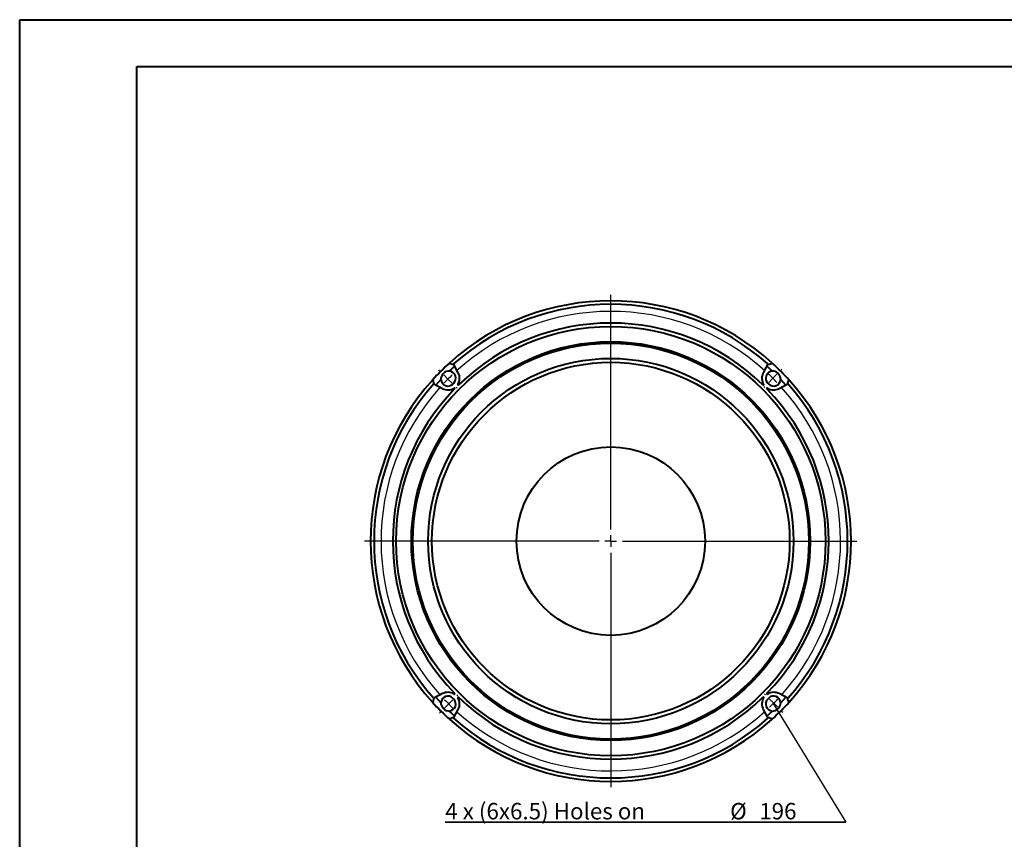
# Model space of a CAD drawing. Units: millimetres. Extents: x 0 to 420, y -34 to 297.
# Drawn here: x 0 to 210, y 122 to 297 of the extents above; entities that cross this region are included whole.
import ezdxf

# ---------------------------------------------------------------- set-up
doc = ezdxf.new("R2010")
doc.units = ezdxf.units.MM
doc.layers.add('FORMAT', color=7, linetype='Continuous')
doc.styles.add('SLDTEXTSTYLE2', font='TXT', dxfattribs={"width": 0.7})
doc.dimstyles.new('SLDDIMSTYLE0', dxfattribs={"dimtxt": 0, "dimasz": 3, "dimexe": 0, "dimexo": 0.0625, "dimgap": 0, "dimtad": 0, "dimtih": 1, "dimtoh": 1, "dimdec": 0, "dimrnd": 1e-09, "dimzin": 0, "dimdsep": 46, "dimtxsty": 'Standard', "dimblk1": 'NONE', "dimblk2": 'NONE', "dimsah": 1, "dimcen": 0.09, "dimadec": 0, "dimazin": 0, "dimtfac": 3, "dimtdec": 0, "dimtofl": 0, "dimtmove": 0, "dimatfit": 3, "dimldrblk": 'NONE', "dimfxl": 0, "dimfrac": 2, "dimtolj": 1, "dimtzin": 0, "dimarcsym": 0})

# ---------------------------------------------------------------- blocks, each defined once
blk = doc.blocks.new('SW_NOTE_2')
at = {"layer": 'FORMAT', "color": 0}
for p, q in [((-85.42, 0), (0, 0)), ((0, 0), (-85.42, 0)), ((-85.42, 0), (0, 0)), ((0, 0), (-85.42, 0)), ((-85.42, 0), (0, 0)), ((0, 0), (-85.42, 0))]:
    blk.add_line(p, q, dxfattribs=at)
at = {"layer": 'FORMAT', "color": 0, "char_height": 3.5, "attachment_point": 1, "style": 'SLDTEXTSTYLE2'}
for s, insert in [('4 x (6x6.5) Holes on', (-85.41, 4.09)), ('%%c', (-24.66, 4.09)), ('196', (-18.45, 4.09))]:
    blk.add_mtext(s, dxfattribs=dict(at, insert=insert))
blk = doc.blocks.new('_NONE')
blk = doc.blocks.new('SW_CENTERMARKSYMBOL_0')
at = {"layer": 'FORMAT', "color": 0}
for p, q in [((0, 2.5), (0, 52.5)), ((-2.5, 0), (-52.5, 0)), ((0, 0), (-1.25, 0)), ((0, 0), (0, 1.25)), ((0, 0), (0, -1.25)), ((0, 0), (1.25, 0)), ((2.5, 0), (52.5, 0)), ((0, -2.5), (0, -52.5))]:
    blk.add_line(p, q, dxfattribs=at)
blk = doc.blocks.new('SW_CENTERMARKSYMBOL_1')
at = {"layer": 'FORMAT', "color": 0}
for p, q in [((-71.07, 1.59), (-71.25, 1.76)), ((-69.3, -0.18), (-70.18, 0.7)), ((0, 0), (-0.88, -0.89)), ((0, 0), (0.88, 0.89)), ((1.76, 1.77), (1.94, 1.95)), ((-69.3, -0.18), (-68.41, -1.06)), ((-67.52, -1.94), (-67.35, -2.12)), ((-1.76, -1.77), (-1.94, -1.95)), ((-69.12, -69.47), (-68.24, -68.59)), ((-67.36, -67.7), (-67.18, -67.52)), ((-1.6, -67.53), (-1.77, -67.36)), ((0.18, -69.3), (-0.71, -68.41)), ((0.18, -69.3), (1.06, -70.18)), ((-70.88, -71.25), (-71.06, -71.42)), ((-69.12, -69.47), (-70, -70.36)), ((1.95, -71.06), (2.13, -71.24))]:
    blk.add_line(p, q, dxfattribs=at)
for start, end in [(48.0694, 132.2229), (133.6845, 135.1462), (45.1462, 46.6078), (43.6845, 45.1462), (138.0694, 222.2229), (135.1462, 136.6078), (318.0694, 42.2229), (223.6845, 225.1462), (313.6845, 315.1462), (315.1462, 316.6078), (225.1462, 226.6078), (228.0694, 312.2229)]:
    blk.add_arc((-34.56, -34.74), 49, start, end, dxfattribs=at)

msp = doc.modelspace()

# ---------------------------------------------------------------- linework, layer by layer
at = {"color": 7, "linetype": 'Continuous', "lineweight": 40}
for p, q in [((0.07884, 0.21478), (0.07884, 297.21478)), ((0.07884, 297.21478), (420.07884, 297.21478)), ((25.07884, 10.21478), (25.07884, 287.21478)), ((25.07884, 287.21478), (410.07884, 287.21478)), ((92.87315, 223.33555), (91.69498, 222.25057)), ((91.8442, 223.88397), (92.40044, 223.73493)), ((93.62144, 221.92819), (92.63158, 223.78986)), ((159.66978, 223.78942), (158.6799, 221.92776)), ((160.60589, 222.25057), (159.42821, 223.33511)), ((159.90042, 223.73493), (160.45667, 223.88397)), ((90.35326, 221.63809), (90.35056, 221.63538)), ((90.53004, 221.81486), (90.35327, 221.63809)), ((161.9476, 221.63809), (161.77083, 221.81486)), ((88.4332, 219.76768), (88.28415, 220.32393)), ((88.37871, 219.53704), (90.24037, 218.54716)), ((89.91755, 220.47315), (88.83302, 219.29547)), ((92.47459, 219.51676), (92.65136, 219.69354)), ((159.6495, 219.69354), (159.82628, 219.51676)), ((162.06093, 218.54669), (163.9226, 219.53654)), ((163.46829, 219.29498), (162.38331, 220.47315)), ((164.01671, 220.32393), (163.86767, 219.76768)), ((90.23994, 153.4887), (88.37826, 152.49884)), ((163.92216, 152.49835), (162.0605, 153.48823)), ((88.28415, 151.71146), (88.4332, 152.2677)), ((88.83258, 152.74041), (89.91755, 151.56224)), ((92.65136, 152.34185), (92.47459, 152.51862)), ((159.82628, 152.51862), (159.6495, 152.34185)), ((162.38331, 151.56224), (163.46785, 152.73992)), ((163.86767, 152.2677), (164.01671, 151.71146)), ((90.35327, 150.3973), (90.53004, 150.22053)), ((91.69498, 149.78481), (92.87265, 148.70028)), ((92.63109, 148.24597), (93.62097, 150.10763)), ((158.67943, 150.1072), (159.66928, 148.24552)), ((159.42772, 148.69984), (160.60589, 149.78481)), ((161.77083, 150.22053), (161.9476, 150.3973)), ((92.40044, 148.30046), (91.8442, 148.15141)), ((160.45667, 148.15141), (159.90042, 148.30046))]:
    msp.add_line(p, q, dxfattribs=at)
for radius in [45.7825, 42.5325, 42.21, 38.96, 38.135, 20.1]:
    msp.add_circle((126.15043, 186.01769), radius, dxfattribs=at)
for centre, radius, start, end in [((126.15043, 186.01769), 51.25, 47.9180625, 132.0819375), ((126.15043, 186.01769), 50.5, 48.413542, 131.5857021), ((126.15043, 186.01769), 46.5, 45.7422005, 134.2570436), ((126.15043, 186.01769), 51.25, 132.0819375, 137.9180625), ((91.87008, 223.98057), 0.1, 132.0819375, 255), ((92.46515, 223.97641), 0.25, 255, 311.586458), ((159.83572, 223.97641), 0.25, 228.413542, 285), ((160.43079, 223.98057), 0.1, 285, 47.9180625), ((126.15043, 186.01769), 51.25, 42.0819375, 47.9180625), ((91.41393, 220.57743), 1.5, 135.1461629, 183.9862199), ((91.5907, 220.7542), 1.5, 86.0137801, 135), ((91.5907, 220.7542), 1.5, 315, 86.0137801), ((91.41406, 220.75452), 2.5, 328.4312253, 27.999622), ((160.88726, 220.75407), 2.5, 151.999622, 211.5680187), ((160.71017, 220.7542), 1.5, 93.9862199, 225), ((160.71017, 220.7542), 1.5, 45, 93.9862199), ((160.88694, 220.57743), 1.5, 356.0137801, 45), ((126.15043, 186.01769), 51.25, 137.9180625, 222.0819375), ((126.15043, 186.01769), 50.5, 138.413542, 221.5857021), ((126.15043, 186.01769), 46.5, 135.7422005, 224.2570436), ((88.18756, 220.29805), 0.1, 15, 137.9180625), ((88.19172, 219.70298), 0.25, 318.413542, 15), ((91.41393, 220.57743), 1.5, 183.9862199, 315), ((91.41406, 220.75452), 2.5, 241.999622, 301.5680187), ((92.77519, 218.53927), 0.1, 315.7422005, 121.5680187), ((93.6293, 219.39337), 0.1, 148.4312253, 314.2570436), ((158.67201, 219.39294), 0.1, 225.7422005, 31.5680187), ((159.52611, 218.53883), 0.1, 58.4312253, 224.2570436), ((126.15043, 186.01769), 46.5, 315.7422005, 44.2570436), ((160.88726, 220.75407), 2.5, 238.4312253, 297.999622), ((160.88694, 220.57743), 1.5, 225, 356.0137801), ((164.10915, 219.70298), 0.25, 165, 221.586458), ((126.15043, 186.01769), 50.5, 318.413542, 41.5857021), ((164.11331, 220.29805), 0.1, 42.0819375, 165), ((126.15043, 186.01769), 51.25, 317.9180625, 42.0819375), ((91.41361, 151.28132), 2.5, 58.4312253, 117.999622), ((92.77476, 153.49656), 0.1, 238.4312253, 44.2570436), ((159.52568, 153.49612), 0.1, 135.7422005, 301.5680187), ((160.88681, 151.28087), 2.5, 61.999622, 121.5680187), ((88.18756, 151.73734), 0.1, 222.0819375, 345), ((126.15043, 186.01769), 51.25, 222.0819375, 227.9180625), ((88.19172, 152.33241), 0.25, 345, 41.586458), ((91.41393, 151.45796), 1.5, 176.0137801, 225), ((91.41393, 151.45796), 1.5, 45, 176.0137801), ((91.5907, 151.28119), 1.5, 273.9862199, 45), ((93.62886, 152.64245), 0.1, 45.7422005, 211.5680187), ((91.41361, 151.28132), 2.5, 331.999622, 31.5680187), ((126.15043, 186.01769), 46.5, 225.7422005, 314.2570436), ((160.88681, 151.28087), 2.5, 148.4312253, 207.999622), ((158.67157, 152.64202), 0.1, 328.4312253, 134.2570436), ((160.71017, 151.28119), 1.5, 135, 266.0137801), ((160.88694, 151.45796), 1.5, 3.9862199, 135), ((126.15043, 186.01769), 51.25, 312.0819375, 317.9180625), ((160.88694, 151.45796), 1.5, 315, 3.9862199), ((164.10915, 152.33241), 0.25, 138.413542, 195), ((164.11331, 151.73734), 0.1, 195, 317.9180625), ((91.5907, 151.28119), 1.5, 225, 273.9862199), ((160.71017, 151.28119), 1.5, 266.0137801, 315), ((91.87008, 148.05482), 0.1, 105, 227.9180625), ((126.15043, 186.01769), 51.25, 227.9180625, 312.0819375), ((92.46515, 148.05898), 0.25, 48.413542, 105), ((126.15043, 186.01769), 50.5, 228.413542, 311.5857021), ((159.83572, 148.05898), 0.25, 75, 131.586458), ((160.43079, 148.05482), 0.1, 312.0819375, 75)]:
    msp.add_arc(centre, radius, start, end, dxfattribs=at)

# ---------------------------------------------------------------- block references
at = {"layer": 'FORMAT'}
for name, p in [('SW_CENTERMARKSYMBOL_1', (160.71017, 220.7542)), ('SW_CENTERMARKSYMBOL_0', (126.15043, 186.01769)), ('SW_NOTE_2', (176.25938, 126.08742))]:
    msp.add_blockref(name, p, dxfattribs=at)

# ---------------------------------------------------------------- leaders
at = {"layer": 'FORMAT', "has_arrowhead": 0}
msp.add_leader([(160.78112, 151.41448), (176.25938, 126.08742)], dimstyle='SLDDIMSTYLE0', dxfattribs=at)

doc.saveas('drawing.dxf')
